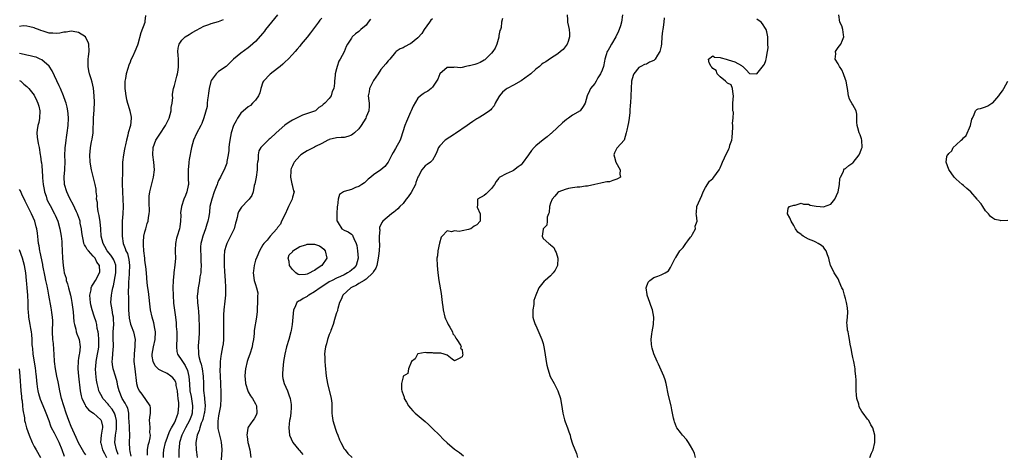
# Model space of a CAD drawing. Units: inches. Extents: x 2565000 to 2568000, y 1545000 to 1548000.
# Drawn here: x 2566105 to 2566372, y 1545176 to 1545294 of the extents above; entities that cross this region are included whole.
import ezdxf

# ---------------------------------------------------------------- set-up
doc = ezdxf.new("R2010")
doc.units = ezdxf.units.IN
doc.header["$MEASUREMENT"] = 0
doc.layers.add('LD25651545_2ft', color=143, linetype='Continuous')

msp = doc.modelspace()

# ---------------------------------------------------------------- linework, layer by layer
at = {"layer": 'LD25651545_2ft'}
for points, elevation in [([(2566139.18, 1545294.82), (2566139, 1545293.25), (2566138.95, 1545292.95), (2566137.92, 1545290.08), (2566137.09, 1545287), (2566137, 1545286.73), (2566136.22, 1545285), (2566135.63, 1545283.63), (2566135.21, 1545282.79), (2566135, 1545282.15), (2566134.66, 1545281.34), (2566134.4, 1545280.4), (2566133.91, 1545279), (2566133.74, 1545277.74), (2566133.56, 1545277), (2566133.59, 1545275.59), (2566133.54, 1545275), (2566133.61, 1545274.39), (2566133.82, 1545273), (2566134.04, 1545272.04), (2566134.32, 1545271), (2566134.45, 1545270.45), (2566134.95, 1545269), (2566135.25, 1545267.25), (2566135.31, 1545267), (2566135.05, 1545265), (2566134.46, 1545263), (2566134.35, 1545262.35), (2566133.97, 1545261), (2566133.76, 1545259.76), (2566133.56, 1545259), (2566133.46, 1545258.54), (2566133.17, 1545257), (2566132.96, 1545255), (2566132.94, 1545252.94), (2566132.84, 1545249.16), (2566132.91, 1545247), (2566133.05, 1545245), (2566133.1, 1545243), (2566133, 1545241), (2566132.86, 1545239), (2566132.8, 1545237.2), (2566132.8, 1545235), (2566133.07, 1545233), (2566133.66, 1545231.66), (2566133.84, 1545231), (2566134.25, 1545230.25), (2566134.68, 1545228.68), (2566134.86, 1545227), (2566134.74, 1545225), (2566134.7, 1545224.7), (2566134.53, 1545222.53), (2566134.51, 1545221), (2566134.48, 1545220.48), (2566134.53, 1545217.47), (2566134.51, 1545217), (2566134.57, 1545215), (2566134.76, 1545212.76), (2566135.13, 1545211.13), (2566135.3, 1545210.7), (2566135.91, 1545209), (2566136.38, 1545207), (2566136.26, 1545205.74), (2566136.27, 1545205), (2566136.2, 1545204.2), (2566136.04, 1545203), (2566136.02, 1545201), (2566136.24, 1545199), (2566136.72, 1545195), (2566137, 1545194.03), (2566137.44, 1545193), (2566138.15, 1545192.15), (2566140.36, 1545189), (2566140.43, 1545188.43), (2566140.4, 1545187), (2566140.23, 1545185.77), (2566140.14, 1545185), (2566140.26, 1545184.26), (2566140.32, 1545183), (2566140.28, 1545181.72), (2566140.39, 1545181), (2566140.32, 1545180.32), (2566140.03, 1545179), (2566139.82, 1545178.18), (2566139.6, 1545177), (2566139.59, 1545175.59)], 7410), ([(2566174.97, 1545295), (2566173.3, 1545293), (2566171.73, 1545291), (2566171.44, 1545290.56), (2566171, 1545289.97), (2566169, 1545287.75), (2566167.52, 1545286.48), (2566167, 1545286.01), (2566165, 1545284.6), (2566163, 1545283.01), (2566161, 1545281.01), (2566159, 1545279.65), (2566158.28, 1545279), (2566157, 1545277.19), (2566156.94, 1545277.06), (2566156.92, 1545276.92), (2566156.44, 1545275), (2566156.24, 1545273.76), (2566156.15, 1545273), (2566155.97, 1545271.97), (2566155.91, 1545271), (2566155.87, 1545270.13), (2566155, 1545267.07), (2566154.46, 1545265.54), (2566154.2, 1545265), (2566153, 1545262.82), (2566152.22, 1545261), (2566151.63, 1545259), (2566151, 1545255.75), (2566150.87, 1545255), (2566150.88, 1545254.88), (2566150.71, 1545253), (2566150.75, 1545251), (2566150.72, 1545250.72), (2566150.78, 1545249), (2566150.7, 1545248.7), (2566150.39, 1545247), (2566150, 1545246), (2566149.59, 1545245), (2566148.96, 1545243), (2566148.69, 1545241.31), (2566148.7, 1545240.7), (2566148.63, 1545239), (2566148.46, 1545237.54), (2566148.37, 1545237), (2566147.76, 1545235), (2566147.57, 1545234.43), (2566147.25, 1545233), (2566147.2, 1545231.2), (2566147.16, 1545230.84), (2566147.25, 1545229), (2566147.14, 1545227.14), (2566146.85, 1545225.15), (2566146.85, 1545224.85), (2566146.66, 1545223), (2566146.6, 1545221), (2566146.63, 1545219), (2566146.78, 1545216.78), (2566147, 1545214.95), (2566147.27, 1545213), (2566147.46, 1545211.46), (2566147.5, 1545211), (2566147.51, 1545210.49), (2566147.62, 1545209), (2566147.62, 1545207.62), (2566147.53, 1545205), (2566147.7, 1545203.7), (2566147.86, 1545203), (2566149, 1545201.3), (2566149.16, 1545201), (2566149.92, 1545199.92), (2566150.57, 1545198.57), (2566150.95, 1545196.95), (2566151.06, 1545194.94), (2566151.22, 1545193), (2566151.51, 1545191.51), (2566151.93, 1545189), (2566151.81, 1545187), (2566151.61, 1545186.39), (2566151.07, 1545185), (2566150, 1545183), (2566149.02, 1545181), (2566148.39, 1545179), (2566148.28, 1545177.72), (2566148.16, 1545177), (2566148.16, 1545176.16), (2566148.22, 1545175)], 7406), ([(2566187, 1545294.11), (2566186.47, 1545293.53), (2566186.05, 1545293), (2566185, 1545291.57), (2566183.88, 1545290.12), (2566183, 1545288.91), (2566181.38, 1545287), (2566181, 1545286.53), (2566180.28, 1545285.72), (2566179.72, 1545285), (2566179, 1545284.2), (2566177.83, 1545283), (2566177, 1545282.22), (2566176.39, 1545281.61), (2566175.65, 1545281), (2566175, 1545280.41), (2566173, 1545278.88), (2566171.14, 1545277), (2566171, 1545276.71), (2566170.42, 1545275), (2566170.19, 1545273.81), (2566169.77, 1545273), (2566169, 1545271.86), (2566168.22, 1545271), (2566167.6, 1545270.4), (2566167, 1545270.08), (2566165, 1545268.33), (2566164.14, 1545267), (2566163.71, 1545266.29), (2566163.04, 1545265), (2566162.38, 1545263), (2566162, 1545261), (2566161.86, 1545259.86), (2566161.78, 1545259), (2566161.77, 1545258.24), (2566161.61, 1545257), (2566161.25, 1545255.25), (2566161.24, 1545255), (2566161.2, 1545254.8), (2566161, 1545254.35), (2566160.63, 1545253.37), (2566159.47, 1545251), (2566159, 1545250.11), (2566158.67, 1545249.33), (2566158.58, 1545249), (2566158.35, 1545248.35), (2566157.81, 1545247), (2566157.11, 1545245), (2566156.65, 1545243), (2566156.49, 1545241.51), (2566156.3, 1545240.3), (2566156.07, 1545239), (2566155.79, 1545238.21), (2566155.44, 1545237), (2566154.68, 1545235), (2566154.35, 1545233.65), (2566154.17, 1545233), (2566154.08, 1545232.08), (2566154.04, 1545231), (2566154.13, 1545229.87), (2566154.17, 1545228.17), (2566154.23, 1545227), (2566154.2, 1545225.8), (2566154.13, 1545225), (2566153.93, 1545223.93), (2566153.83, 1545223), (2566153.71, 1545222.29), (2566153.45, 1545221), (2566153.28, 1545219.28), (2566153.21, 1545218.79), (2566153.29, 1545217), (2566153.48, 1545215.48), (2566153.49, 1545214.51), (2566153.62, 1545213), (2566153.69, 1545210.31), (2566153.67, 1545209), (2566153.58, 1545207), (2566153.52, 1545206.48), (2566153.44, 1545205), (2566153.55, 1545203.55), (2566153.52, 1545203), (2566153.61, 1545202.39), (2566153.98, 1545201), (2566154.25, 1545200.25), (2566154.52, 1545199), (2566154.8, 1545197), (2566154.85, 1545195), (2566154.91, 1545193.09), (2566155.13, 1545191.13), (2566155.14, 1545190.86), (2566155.3, 1545189), (2566155.15, 1545187.15), (2566155.11, 1545186.89), (2566155, 1545186.5), (2566154.71, 1545185.29), (2566154.61, 1545185), (2566154.29, 1545184.29), (2566153.86, 1545183), (2566153.74, 1545182.26), (2566153.16, 1545181), (2566152.84, 1545179), (2566152.92, 1545177), (2566153, 1545176.37), (2566153.21, 1545175)], 7404), ([(2566253.48, 1545295), (2566253.61, 1545293.61), (2566253.62, 1545293), (2566253.86, 1545291.86), (2566254.02, 1545291), (2566254.12, 1545289.88), (2566254.17, 1545289), (2566253.76, 1545287.76), (2566253.56, 1545287), (2566253, 1545286.3), (2566252.4, 1545285.6), (2566251.74, 1545285), (2566251, 1545284.44), (2566249, 1545283.11), (2566247.73, 1545282.27), (2566247, 1545281.86), (2566246.52, 1545281.48), (2566246.01, 1545281), (2566245, 1545280.21), (2566243.64, 1545279), (2566243.31, 1545278.69), (2566243, 1545278.5), (2566241, 1545277.09), (2566239, 1545275.9), (2566237.25, 1545275), (2566237, 1545274.83), (2566236.02, 1545273.98), (2566235.15, 1545273), (2566235, 1545272.77), (2566234.01, 1545271), (2566233.73, 1545270.27), (2566233, 1545269.54), (2566232.78, 1545269.22), (2566232.48, 1545269), (2566231, 1545268), (2566229.38, 1545267), (2566229, 1545266.78), (2566227.94, 1545266.06), (2566227, 1545265.45), (2566226.38, 1545265), (2566223.22, 1545262.78), (2566223, 1545262.66), (2566220.39, 1545261), (2566219, 1545259.5), (2566218.59, 1545259), (2566218.2, 1545257.8), (2566217.83, 1545257), (2566217, 1545255.55), (2566216.49, 1545255), (2566215.59, 1545254.41), (2566215, 1545254.03), (2566214.11, 1545253), (2566213.24, 1545251.24), (2566213.05, 1545250.95), (2566212.49, 1545249.51), (2566212.37, 1545249), (2566211.21, 1545246.79), (2566210.37, 1545245.63), (2566209.86, 1545245), (2566209, 1545243.86), (2566208.13, 1545243), (2566207.58, 1545242.42), (2566207, 1545241.85), (2566206.53, 1545241.47), (2566205.9, 1545241), (2566203.53, 1545239), (2566203.28, 1545238.72), (2566202.64, 1545237.36), (2566202.62, 1545237), (2566202.68, 1545236.68), (2566202.57, 1545235), (2566202.56, 1545233.44), (2566202.61, 1545233), (2566202.62, 1545232.62), (2566202.51, 1545231), (2566202.34, 1545229.66), (2566202.29, 1545229), (2566202.06, 1545228.06), (2566201.87, 1545227), (2566201.67, 1545226.33), (2566201, 1545225.35), (2566200.89, 1545225.11), (2566200.81, 1545225), (2566199, 1545223.35), (2566198.45, 1545223), (2566197, 1545222.12), (2566196.35, 1545221.65), (2566195, 1545221.08), (2566194.87, 1545221), (2566192.69, 1545219), (2566192.19, 1545217.81), (2566191.81, 1545217), (2566191.34, 1545215.34), (2566191.26, 1545215), (2566191.24, 1545214.76), (2566191, 1545214.18), (2566190.63, 1545213), (2566190.42, 1545212.42), (2566190.06, 1545211), (2566189.44, 1545209.44), (2566189.3, 1545209), (2566189, 1545208.33), (2566188.53, 1545207), (2566188.24, 1545205.76), (2566187.96, 1545205), (2566187.79, 1545203.79), (2566187.74, 1545203), (2566187.79, 1545202.2), (2566187.82, 1545201), (2566187.89, 1545199.89), (2566188.17, 1545197), (2566188.48, 1545195), (2566189.55, 1545191), (2566189.67, 1545189.67), (2566189.72, 1545189), (2566189.73, 1545187.73), (2566189.68, 1545187), (2566189.76, 1545186.24), (2566189.97, 1545185), (2566190.69, 1545182.69), (2566191, 1545181.8), (2566191.31, 1545181), (2566191.74, 1545179.74), (2566192.11, 1545179), (2566193, 1545177.35), (2566193.31, 1545177), (2566194.02, 1545176.02), (2566195.19, 1545175)], 7396), ([(2566268.52, 1545295), (2566268.27, 1545293), (2566267.97, 1545291.97), (2566267.64, 1545291), (2566267.43, 1545290.57), (2566266.69, 1545289), (2566265.53, 1545287), (2566265, 1545286.01), (2566264.61, 1545285.39), (2566264.41, 1545285), (2566264.14, 1545284.14), (2566263.74, 1545283), (2566263.6, 1545282.4), (2566263.33, 1545281), (2566263, 1545279.97), (2566262.6, 1545279), (2566261.88, 1545277.88), (2566261.34, 1545277), (2566261, 1545276.4), (2566259.81, 1545275), (2566259.58, 1545274.42), (2566258.97, 1545273), (2566258.37, 1545271), (2566257.85, 1545270.15), (2566257.04, 1545269), (2566255, 1545267.76), (2566253.92, 1545267), (2566253.36, 1545266.64), (2566252.26, 1545265.74), (2566249.37, 1545263), (2566249.18, 1545262.82), (2566249, 1545262.7), (2566248.11, 1545261.89), (2566247, 1545261.11), (2566245, 1545259.51), (2566244.54, 1545259), (2566243.84, 1545258.16), (2566243.04, 1545257), (2566241.32, 1545254.68), (2566241, 1545254.32), (2566240.26, 1545253.74), (2566239, 1545252.82), (2566238.62, 1545252.62), (2566237, 1545251.91), (2566235.29, 1545251), (2566235.12, 1545250.88), (2566235, 1545250.72), (2566234.23, 1545249.77), (2566233.8, 1545249), (2566233, 1545247.88), (2566231.54, 1545246.46), (2566231, 1545246.01), (2566229.24, 1545245), (2566229.16, 1545243.16), (2566229.1, 1545243), (2566229.13, 1545242.87), (2566229.91, 1545241), (2566229.92, 1545239.92), (2566229.9, 1545239), (2566229, 1545238.04), (2566228.34, 1545237.66), (2566227.37, 1545237), (2566227, 1545236.86), (2566226.77, 1545236.77), (2566225, 1545236.42), (2566224.22, 1545236.22), (2566223, 1545236.39), (2566222.14, 1545236.14), (2566221, 1545236.44), (2566219.59, 1545235), (2566219.32, 1545234.68), (2566218.91, 1545233.09), (2566218.47, 1545231), (2566218.32, 1545229.68), (2566218.21, 1545229), (2566218.26, 1545227), (2566218.45, 1545225), (2566218.72, 1545223), (2566219.39, 1545219.39), (2566219.63, 1545217), (2566219.78, 1545215.78), (2566219.85, 1545215), (2566220.35, 1545213), (2566220.52, 1545212.52), (2566221, 1545211.65), (2566221.28, 1545211), (2566221.7, 1545210.3), (2566222.4, 1545209), (2566222.52, 1545208.52), (2566223, 1545208.06), (2566223.35, 1545207.35), (2566223.63, 1545207), (2566224.62, 1545205.38), (2566224.75, 1545205), (2566224.62, 1545204.62), (2566225, 1545204.21), (2566225.15, 1545203.15), (2566225.19, 1545203), (2566225, 1545202.27), (2566224.22, 1545201.78), (2566223, 1545201.17), (2566222.34, 1545201.66), (2566221, 1545202.74), (2566220.2, 1545203), (2566219.23, 1545203.23), (2566217.27, 1545203.27), (2566217, 1545203.3), (2566215.33, 1545203.33), (2566215, 1545203.39), (2566213, 1545203.1), (2566212.9, 1545203), (2566212.28, 1545201.72), (2566211.3, 1545201), (2566210.48, 1545199), (2566210.3, 1545197.7), (2566209.08, 1545197), (2566209, 1545196.88), (2566208.61, 1545195), (2566208.61, 1545193.39), (2566208.72, 1545193), (2566208.81, 1545192.81), (2566209, 1545192.09), (2566209.31, 1545191.31), (2566209.33, 1545191), (2566209.97, 1545189.97), (2566210.47, 1545189), (2566211, 1545188.32), (2566211.65, 1545187.65), (2566212.33, 1545187), (2566215, 1545184.75), (2566215.88, 1545183.88), (2566217, 1545182.85), (2566218.87, 1545181), (2566219.93, 1545179.93), (2566221, 1545178.91), (2566223, 1545177.23), (2566224.3, 1545176.3), (2566225.43, 1545175.43)], 7394), ([(2566279.81, 1545294.19), (2566279.76, 1545293), (2566279.6, 1545291.6), (2566279.49, 1545291), (2566279.36, 1545290.64), (2566279.19, 1545289), (2566279.09, 1545287.09), (2566279, 1545286.51), (2566278.69, 1545285), (2566278.05, 1545284.05), (2566277.38, 1545283), (2566277.21, 1545282.79), (2566277, 1545282.61), (2566275.87, 1545282.13), (2566275, 1545281.61), (2566274.48, 1545281.52), (2566273.48, 1545281), (2566273, 1545280.73), (2566271.61, 1545279), (2566271.42, 1545278.58), (2566271.01, 1545277), (2566270.83, 1545273), (2566270.67, 1545271), (2566270.62, 1545270.62), (2566270.55, 1545269), (2566270.48, 1545268.48), (2566270.37, 1545267), (2566270.18, 1545265.82), (2566270.01, 1545265), (2566269.68, 1545263.68), (2566269.56, 1545263), (2566268.98, 1545261.02), (2566267.06, 1545258.94), (2566267, 1545258.79), (2566266.39, 1545257.61), (2566266.19, 1545257), (2566266.35, 1545256.35), (2566266.73, 1545255), (2566267.9, 1545253), (2566267.77, 1545251.77), (2566267.99, 1545251), (2566267.37, 1545250.63), (2566267, 1545250.43), (2566265.92, 1545250.08), (2566265, 1545249.71), (2566264.31, 1545249.69), (2566263, 1545249.4), (2566262.63, 1545249.37), (2566261, 1545249.02), (2566259, 1545248.53), (2566258.5, 1545248.5), (2566257, 1545248.27), (2566256.24, 1545248.24), (2566255, 1545248.07), (2566253.86, 1545247.86), (2566253, 1545247.66), (2566251.3, 1545247), (2566251, 1545246.79), (2566250.21, 1545245.79), (2566249.49, 1545245), (2566249, 1545243.88), (2566248.73, 1545243), (2566248.61, 1545241.39), (2566248.43, 1545241), (2566248.1, 1545240.1), (2566248.08, 1545239), (2566248.01, 1545237.99), (2566247.05, 1545237), (2566247, 1545236.83), (2566246.73, 1545235), (2566247, 1545234.33), (2566248.52, 1545233), (2566248.85, 1545232.85), (2566249, 1545232.65), (2566249.87, 1545231.87), (2566250.27, 1545231), (2566250.56, 1545230.56), (2566251.02, 1545229), (2566250.91, 1545227), (2566250.26, 1545225.74), (2566249.74, 1545225), (2566249, 1545224.25), (2566247.54, 1545223), (2566247.27, 1545222.73), (2566245.86, 1545221), (2566245, 1545219), (2566244.51, 1545217.49), (2566244.48, 1545217), (2566244.48, 1545216.48), (2566244.19, 1545215), (2566244.19, 1545213.81), (2566244.25, 1545213), (2566244.39, 1545212.39), (2566244.84, 1545211), (2566245, 1545210.72), (2566246.67, 1545207), (2566247, 1545205.83), (2566247.2, 1545205), (2566247.44, 1545203.44), (2566247.85, 1545201), (2566248.03, 1545200.04), (2566248.27, 1545199), (2566248.95, 1545196.95), (2566249.62, 1545195.62), (2566249.96, 1545195), (2566251.03, 1545193), (2566251.69, 1545191), (2566252.18, 1545188.18), (2566252.36, 1545187), (2566252.83, 1545185.17), (2566253, 1545184.63), (2566253.61, 1545183), (2566253.95, 1545181.95), (2566254.29, 1545181), (2566254.43, 1545180.43), (2566255, 1545178.69), (2566256.05, 1545176.05), (2566256.32, 1545175)], 7392), ([(2566335.57, 1545175), (2566336.1, 1545176.1), (2566336.49, 1545177), (2566336.97, 1545179), (2566336.97, 1545181.03), (2566336.42, 1545183), (2566335.86, 1545183.86), (2566335.31, 1545185), (2566335, 1545185.35), (2566333.8, 1545187), (2566333.44, 1545187.44), (2566332.74, 1545188.74), (2566332.59, 1545189.41), (2566332.09, 1545191), (2566331.96, 1545191.96), (2566331.9, 1545193), (2566331.88, 1545195), (2566331.89, 1545195.89), (2566331.81, 1545197), (2566331.64, 1545198.36), (2566331.61, 1545199), (2566331.55, 1545199.55), (2566331.26, 1545201), (2566331, 1545202.09), (2566330.81, 1545203), (2566330.54, 1545204.54), (2566330.29, 1545205.71), (2566330.11, 1545207), (2566329.91, 1545207.91), (2566329.71, 1545209), (2566329.52, 1545209.52), (2566329.49, 1545211), (2566329.4, 1545211.4), (2566329.55, 1545213), (2566329.6, 1545214.4), (2566329.52, 1545215.52), (2566329.28, 1545217), (2566329, 1545218.04), (2566328.7, 1545219), (2566328.39, 1545220.39), (2566327.98, 1545221), (2566327.3, 1545222.7), (2566327.21, 1545223), (2566327, 1545223.45), (2566325.92, 1545225), (2566325, 1545226.91), (2566324.96, 1545227), (2566324.59, 1545228.59), (2566324.48, 1545229), (2566324.12, 1545229.88), (2566323.75, 1545231), (2566323.44, 1545231.44), (2566323, 1545231.99), (2566322.46, 1545232.46), (2566321.6, 1545233), (2566321, 1545233.32), (2566320.4, 1545233.6), (2566319, 1545234.2), (2566317.57, 1545235), (2566317.21, 1545235.21), (2566317, 1545235.41), (2566316.07, 1545236.07), (2566315.44, 1545237), (2566315, 1545237.88), (2566314.28, 1545239), (2566313.93, 1545239.93), (2566313.27, 1545241), (2566313.44, 1545242.56), (2566313.79, 1545243), (2566315, 1545243.38), (2566315.4, 1545243.4), (2566317, 1545243.92), (2566317.62, 1545243.62), (2566319, 1545243.66), (2566319.4, 1545243.4), (2566321.07, 1545243.07), (2566322.14, 1545243), (2566323, 1545242.92), (2566325, 1545243.67), (2566326.15, 1545245), (2566327.03, 1545246.97), (2566327.42, 1545249), (2566327.43, 1545250.57), (2566327.64, 1545251), (2566328.49, 1545252.49), (2566328.6, 1545253), (2566328.74, 1545253.26), (2566329, 1545253.32), (2566329.87, 1545254.13), (2566331, 1545254.87), (2566331.07, 1545254.93), (2566332.67, 1545257), (2566332.77, 1545257.23), (2566333, 1545257.66), (2566333.38, 1545258.62), (2566333.49, 1545259), (2566333.47, 1545261), (2566333.37, 1545261.37), (2566333, 1545262.42), (2566332.75, 1545263), (2566332.32, 1545264.32), (2566332.15, 1545265), (2566332.09, 1545265.91), (2566332.11, 1545267), (2566332.07, 1545268.07), (2566331.87, 1545269), (2566331, 1545270.57), (2566330.83, 1545270.83), (2566330.13, 1545272.13), (2566329.78, 1545273), (2566329.64, 1545274.36), (2566329.53, 1545275), (2566329.42, 1545275.42), (2566329.21, 1545277), (2566329, 1545277.48), (2566328.48, 1545279), (2566328.04, 1545280.04), (2566327.35, 1545281), (2566327, 1545281.68), (2566326.24, 1545283), (2566326.41, 1545284.41), (2566326.3, 1545285), (2566327, 1545286.15), (2566327.4, 1545286.6), (2566327.71, 1545287), (2566328.15, 1545288.15), (2566328.54, 1545289), (2566328.45, 1545289.55), (2566328.31, 1545291), (2566328, 1545292), (2566327.45, 1545293), (2566327.23, 1545295)], 7388), ([(2566135.31, 1545175.31), (2566135, 1545176.62), (2566134.91, 1545177.09), (2566134.83, 1545179), (2566134.88, 1545181), (2566134.79, 1545182.79), (2566134.81, 1545183), (2566134.71, 1545185), (2566134.66, 1545185.34), (2566134.6, 1545187), (2566134.34, 1545188.34), (2566134.03, 1545189), (2566133.68, 1545189.68), (2566132.85, 1545191), (2566131.99, 1545193), (2566131.69, 1545194.31), (2566131.45, 1545195.45), (2566130.98, 1545197.02), (2566130.36, 1545199), (2566130.19, 1545200.19), (2566130.15, 1545201), (2566130.25, 1545201.75), (2566130.38, 1545204.38), (2566130.44, 1545205), (2566130.44, 1545205.56), (2566130.39, 1545207), (2566130.41, 1545209), (2566130.54, 1545211), (2566130.49, 1545212.49), (2566130.46, 1545213), (2566130.31, 1545213.69), (2566130.08, 1545215), (2566129.96, 1545215.96), (2566129.76, 1545217), (2566129.9, 1545219), (2566130.1, 1545220.1), (2566130.31, 1545221), (2566130.47, 1545221.53), (2566131.13, 1545225), (2566131.15, 1545227), (2566131.12, 1545227.12), (2566130.54, 1545228.54), (2566130.29, 1545229), (2566129.78, 1545229.78), (2566128.79, 1545231), (2566128.17, 1545232.17), (2566127.64, 1545233), (2566127.17, 1545235), (2566127.04, 1545237), (2566126.87, 1545238.87), (2566126.6, 1545240.6), (2566126.31, 1545241.69), (2566126.1, 1545243), (2566126.1, 1545244.1), (2566125.89, 1545245), (2566125.94, 1545245.94), (2566125.81, 1545247), (2566125.74, 1545247.74), (2566125.51, 1545249), (2566124.58, 1545252.58), (2566124.49, 1545253), (2566124.15, 1545255), (2566124.03, 1545257), (2566124.15, 1545257.85), (2566124.24, 1545259), (2566124.55, 1545260.55), (2566124.73, 1545261.27), (2566124.96, 1545263), (2566125.07, 1545266.93), (2566125.24, 1545269.24), (2566125.29, 1545271.29), (2566125.25, 1545273), (2566125.07, 1545275.07), (2566124.69, 1545276.69), (2566124.38, 1545277.62), (2566123.96, 1545279), (2566123.81, 1545279.81), (2566123.57, 1545281), (2566123.61, 1545282.39), (2566123.61, 1545283), (2566123.68, 1545283.68), (2566123.87, 1545285), (2566123.81, 1545287), (2566123.59, 1545287.59), (2566123, 1545288.77), (2566122.84, 1545289), (2566121, 1545290.23), (2566119.53, 1545290.47), (2566119, 1545290.59), (2566117.67, 1545290.33), (2566117, 1545290.27), (2566115.95, 1545290.05), (2566115, 1545289.91), (2566114.01, 1545289.99), (2566113, 1545290.03), (2566111.44, 1545290.56), (2566110.75, 1545290.75), (2566110.14, 1545291), (2566109.31, 1545291.31), (2566109, 1545291.46), (2566107.75, 1545291.75), (2566107, 1545291.87), (2566105.97, 1545291.97), (2566105, 1545291.85)], 7412), ([(2566144.02, 1545175), (2566144.06, 1545176.06), (2566144.11, 1545177), (2566144.54, 1545179), (2566145, 1545180.19), (2566145.29, 1545181), (2566145.79, 1545182.21), (2566146.25, 1545183), (2566147, 1545184.36), (2566147.32, 1545185), (2566147.71, 1545186.29), (2566148.03, 1545187), (2566148.2, 1545189), (2566148.18, 1545189.82), (2566148.03, 1545191), (2566147.9, 1545191.9), (2566147.81, 1545193), (2566147.5, 1545194.5), (2566147.43, 1545195), (2566147.35, 1545195.35), (2566147, 1545196), (2566146.57, 1545196.57), (2566146.05, 1545197), (2566145, 1545197.73), (2566143.51, 1545198.49), (2566142.81, 1545198.81), (2566141.82, 1545199.82), (2566141.21, 1545201), (2566141, 1545202.45), (2566140.94, 1545203), (2566141.29, 1545205), (2566141.78, 1545207), (2566141.88, 1545209), (2566141.63, 1545210.37), (2566141.55, 1545211), (2566141.46, 1545211.46), (2566141, 1545213), (2566140.54, 1545215), (2566139.93, 1545219.93), (2566139.79, 1545221), (2566139.65, 1545222.35), (2566139.42, 1545225), (2566139.24, 1545226.76), (2566139.16, 1545227.16), (2566139, 1545228.44), (2566138.95, 1545229), (2566138.72, 1545231), (2566138.63, 1545232.63), (2566138.57, 1545233), (2566138.57, 1545233.43), (2566138.73, 1545235), (2566139, 1545236.19), (2566139.25, 1545237), (2566139.63, 1545238.37), (2566139.87, 1545239), (2566140.01, 1545240.01), (2566140.17, 1545241), (2566140.21, 1545241.79), (2566140.11, 1545244.11), (2566140.11, 1545245), (2566140.17, 1545245.83), (2566140.32, 1545247), (2566141.34, 1545251), (2566141.56, 1545253), (2566141.44, 1545255), (2566141.19, 1545257), (2566141.23, 1545259), (2566141.95, 1545261), (2566143, 1545262.64), (2566144.62, 1545265), (2566145.41, 1545266.59), (2566145.56, 1545267), (2566146.11, 1545269), (2566146.16, 1545269.84), (2566146.38, 1545271), (2566146.54, 1545272.54), (2566146.49, 1545273), (2566146.48, 1545273.52), (2566146.76, 1545275), (2566147, 1545275.79), (2566147.66, 1545278.34), (2566147.81, 1545279), (2566147.99, 1545279.99), (2566148.13, 1545281), (2566148.08, 1545281.92), (2566148.09, 1545283), (2566148.05, 1545284.05), (2566147.95, 1545285), (2566148.03, 1545285.97), (2566148.28, 1545287), (2566149, 1545288.1), (2566149.9, 1545289), (2566151, 1545289.65), (2566151.82, 1545290.18), (2566153, 1545290.8), (2566155, 1545291.9), (2566156.36, 1545292.36), (2566157, 1545292.6), (2566159, 1545293.16), (2566160.28, 1545293.72)], 7408), ([(2566200.17, 1545293.83), (2566199.54, 1545293), (2566199, 1545292.2), (2566197.59, 1545291), (2566197, 1545290.45), (2566196.14, 1545289.86), (2566195.24, 1545289), (2566195, 1545288.69), (2566193.94, 1545287), (2566193.61, 1545286.39), (2566193, 1545284.98), (2566191.96, 1545283), (2566191.62, 1545282.38), (2566191.16, 1545281), (2566191, 1545280.35), (2566190.6, 1545279), (2566190.64, 1545278.64), (2566190.41, 1545277), (2566190.43, 1545276.43), (2566190.22, 1545275), (2566189.82, 1545274.18), (2566189.5, 1545273), (2566189, 1545272.34), (2566187.82, 1545271), (2566187.35, 1545270.65), (2566187, 1545270.29), (2566186.16, 1545269.84), (2566185.24, 1545269), (2566185, 1545268.86), (2566181.75, 1545267.75), (2566181, 1545267.46), (2566180.12, 1545267), (2566179, 1545266.47), (2566178.1, 1545265.9), (2566176.94, 1545265.06), (2566174.64, 1545263), (2566173, 1545261.48), (2566172.73, 1545261.27), (2566172.42, 1545261), (2566171, 1545259.58), (2566170.47, 1545259), (2566169.9, 1545258.1), (2566169.68, 1545257), (2566169.68, 1545255.68), (2566169.54, 1545255), (2566169.48, 1545254.52), (2566169.45, 1545253), (2566169.18, 1545251), (2566168.85, 1545249.15), (2566168.67, 1545248.67), (2566168.32, 1545247), (2566168.03, 1545245.97), (2566167.26, 1545245), (2566167, 1545244.71), (2566165.17, 1545242.83), (2566165, 1545242.57), (2566164.41, 1545241.59), (2566164.19, 1545241), (2566164.02, 1545240.02), (2566163.72, 1545239), (2566163.53, 1545238.47), (2566163.18, 1545237), (2566163, 1545236.58), (2566162.23, 1545235), (2566161.18, 1545233), (2566161, 1545232.45), (2566160.61, 1545231), (2566160.47, 1545229.53), (2566160.46, 1545229), (2566160.48, 1545228.48), (2566160.48, 1545227), (2566160.58, 1545225.42), (2566160.78, 1545223), (2566160.87, 1545221.13), (2566160.81, 1545219), (2566160.65, 1545217.35), (2566160.39, 1545215), (2566160.31, 1545213.69), (2566160.29, 1545213), (2566160.34, 1545209), (2566160.32, 1545208.32), (2566160.3, 1545207), (2566160.19, 1545205.81), (2566160.08, 1545205), (2566159.72, 1545203), (2566159.59, 1545202.41), (2566159.45, 1545201), (2566159.42, 1545199.42), (2566159.36, 1545199), (2566159.34, 1545198.66), (2566159.4, 1545197), (2566159.49, 1545195), (2566159.52, 1545194.48), (2566159.57, 1545193), (2566159.58, 1545191.58), (2566159.6, 1545191), (2566159.47, 1545189), (2566159, 1545186.23), (2566158.8, 1545184.8), (2566158.82, 1545182.82), (2566159.55, 1545179.55), (2566159.71, 1545179), (2566159.78, 1545178.22), (2566159.86, 1545177), (2566159.69, 1545174.31)], 7402), ([(2566217, 1545293.93), (2566216.5, 1545293.5), (2566216.19, 1545293), (2566214.74, 1545291), (2566214.06, 1545289.94), (2566213, 1545288.73), (2566211, 1545287.12), (2566210.73, 1545287), (2566209.6, 1545286.4), (2566209, 1545286.02), (2566208.27, 1545285.73), (2566207.14, 1545285), (2566207, 1545284.88), (2566205.42, 1545283), (2566205.22, 1545282.78), (2566205, 1545282.47), (2566204.34, 1545281.66), (2566203, 1545280.12), (2566202.27, 1545279), (2566201, 1545277.18), (2566200.79, 1545276.79), (2566199.93, 1545275), (2566199.86, 1545274.14), (2566199.59, 1545273), (2566199.71, 1545271.71), (2566199.85, 1545271), (2566199.78, 1545270.22), (2566199.74, 1545269), (2566199, 1545267.33), (2566198.87, 1545267), (2566197.68, 1545265), (2566197, 1545264.11), (2566195.8, 1545263), (2566195.4, 1545262.6), (2566195, 1545262.36), (2566194, 1545262), (2566193, 1545261.76), (2566192.25, 1545261.75), (2566191, 1545261.68), (2566189, 1545261.22), (2566188.87, 1545261.13), (2566188.59, 1545261), (2566187, 1545260.13), (2566185.27, 1545259.27), (2566185, 1545259.11), (2566183, 1545258.09), (2566182.31, 1545257.69), (2566181.31, 1545257), (2566181, 1545256.73), (2566179.46, 1545255), (2566179.31, 1545254.69), (2566179, 1545254.03), (2566178.68, 1545253.32), (2566178.56, 1545253), (2566178.56, 1545252.56), (2566178.45, 1545251), (2566178.85, 1545249.15), (2566178.92, 1545248.92), (2566179, 1545248.42), (2566179.31, 1545247.31), (2566179.44, 1545247), (2566179, 1545245.52), (2566178.92, 1545245), (2566177.97, 1545243), (2566177.63, 1545242.37), (2566177, 1545240.95), (2566176.07, 1545239), (2566175.73, 1545238.27), (2566175, 1545237.29), (2566174.76, 1545237), (2566172.97, 1545235), (2566172.13, 1545233.87), (2566171.25, 1545233), (2566171, 1545232.65), (2566170.07, 1545231), (2566169.31, 1545229.31), (2566169, 1545228.48), (2566168.61, 1545227), (2566168.46, 1545225.54), (2566168.39, 1545225), (2566168.67, 1545223), (2566169, 1545221.87), (2566169.3, 1545221), (2566169.61, 1545219.61), (2566169.5, 1545218.5), (2566169.53, 1545217), (2566169.47, 1545215.47), (2566169.46, 1545214.54), (2566169.28, 1545213), (2566168.62, 1545209.38), (2566168.59, 1545209), (2566168.59, 1545208.59), (2566168.43, 1545207), (2566168.22, 1545205.78), (2566168.12, 1545205), (2566167.46, 1545203), (2566167, 1545201.77), (2566166.73, 1545201), (2566166.29, 1545199), (2566166.22, 1545198.22), (2566166.12, 1545197), (2566166.16, 1545196.16), (2566166.27, 1545195), (2566166.88, 1545193), (2566166.91, 1545192.91), (2566167, 1545192.78), (2566167.66, 1545191.66), (2566168.14, 1545191), (2566169, 1545189.54), (2566169.18, 1545189.18), (2566169.25, 1545189), (2566169.37, 1545187), (2566169.28, 1545186.72), (2566169, 1545186.11), (2566168.59, 1545185.41), (2566168.31, 1545185), (2566167, 1545183.2), (2566166.88, 1545183), (2566166.89, 1545182.89), (2566166.61, 1545181), (2566166.7, 1545180.7), (2566166.95, 1545179), (2566167, 1545178.73), (2566167.44, 1545177), (2566167.7, 1545175)], 7400), ([(2566236.02, 1545293.98), (2566235.71, 1545293), (2566235.58, 1545291.58), (2566235.43, 1545291), (2566235.29, 1545290.71), (2566235, 1545289.34), (2566234.95, 1545289.05), (2566234.95, 1545288.95), (2566234.42, 1545287), (2566234.01, 1545285.99), (2566233.39, 1545285), (2566233, 1545284.56), (2566231.4, 1545283), (2566231.21, 1545282.79), (2566231, 1545282.69), (2566229.96, 1545282.04), (2566229, 1545281.69), (2566228.46, 1545281.54), (2566227, 1545281.12), (2566226.88, 1545281.12), (2566226.05, 1545281), (2566225, 1545280.71), (2566224.63, 1545280.63), (2566223, 1545280.8), (2566222.73, 1545280.73), (2566221, 1545280.74), (2566219, 1545279), (2566218.46, 1545277.54), (2566218.08, 1545277), (2566217, 1545275.37), (2566216.64, 1545275), (2566215.75, 1545274.25), (2566215, 1545273.91), (2566214.44, 1545273.56), (2566213.76, 1545273), (2566213, 1545272.4), (2566211.74, 1545270.26), (2566211.24, 1545269), (2566211, 1545268.6), (2566209.93, 1545266.07), (2566209.48, 1545265), (2566208.45, 1545261.55), (2566208.2, 1545261), (2566207, 1545258.78), (2566206.32, 1545257.68), (2566205.96, 1545257), (2566205, 1545255.06), (2566204.1, 1545253.9), (2566203, 1545252.95), (2566201, 1545251.62), (2566200.25, 1545251), (2566199.59, 1545250.41), (2566199, 1545249.93), (2566198.53, 1545249.47), (2566197.86, 1545249), (2566197, 1545248.47), (2566196.14, 1545248.14), (2566195, 1545247.63), (2566193, 1545247.07), (2566192.87, 1545247), (2566191.75, 1545246.25), (2566191.43, 1545245), (2566191.22, 1545243.22), (2566191.15, 1545243), (2566191.02, 1545241), (2566191.09, 1545239.09), (2566191.11, 1545239), (2566191.41, 1545238.59), (2566192.4, 1545237), (2566193, 1545236.62), (2566194.11, 1545236.11), (2566195, 1545235.53), (2566195.26, 1545235.26), (2566195.42, 1545235), (2566195.65, 1545234.35), (2566196.29, 1545233), (2566196.44, 1545232.44), (2566196.66, 1545231), (2566196.87, 1545229), (2566196.32, 1545227), (2566195.66, 1545226.34), (2566195, 1545225.74), (2566194.56, 1545225.44), (2566193.97, 1545225), (2566193, 1545224.51), (2566192.08, 1545224.08), (2566191, 1545223.62), (2566189.79, 1545223), (2566189, 1545222.55), (2566188.04, 1545221.96), (2566186.54, 1545221), (2566185, 1545219.88), (2566183.44, 1545219), (2566183.21, 1545218.79), (2566183, 1545218.66), (2566181.93, 1545218.07), (2566181, 1545217.47), (2566180.65, 1545217.35), (2566180.24, 1545217), (2566179.62, 1545215.62), (2566179.27, 1545215), (2566178.94, 1545211), (2566178.64, 1545209.36), (2566178.59, 1545209), (2566178.04, 1545207), (2566177.43, 1545205), (2566176.92, 1545203), (2566176.6, 1545201), (2566176.39, 1545199), (2566176.35, 1545197.65), (2566176.31, 1545197), (2566176.42, 1545196.42), (2566176.73, 1545195), (2566177.64, 1545193), (2566178, 1545192), (2566178.41, 1545191), (2566178.64, 1545189.36), (2566178.67, 1545189), (2566178.62, 1545188.62), (2566178.53, 1545187), (2566178.35, 1545185.65), (2566178.22, 1545185), (2566178.1, 1545184.1), (2566177.99, 1545183), (2566178.18, 1545181), (2566179.12, 1545179), (2566180.75, 1545177), (2566180.88, 1545176.88), (2566181.82, 1545175.82)], 7398), ([(2566288.31, 1545175), (2566288.01, 1545176.01), (2566287.62, 1545177), (2566287, 1545178.12), (2566286.47, 1545179), (2566285.84, 1545179.84), (2566284.81, 1545181), (2566284.26, 1545181.74), (2566283.29, 1545183), (2566283.19, 1545183.19), (2566282.6, 1545184.6), (2566282.5, 1545185), (2566282.38, 1545185.62), (2566281.91, 1545187.91), (2566281.71, 1545189), (2566281, 1545191.77), (2566280.38, 1545195), (2566280.06, 1545196.06), (2566279.76, 1545197), (2566279, 1545198.67), (2566278.3, 1545200.3), (2566277.92, 1545201), (2566277, 1545203.05), (2566276.6, 1545204.6), (2566276.46, 1545205), (2566276.35, 1545205.65), (2566276.28, 1545207), (2566276.51, 1545208.51), (2566276.54, 1545209), (2566276.96, 1545211), (2566277.07, 1545213), (2566276.69, 1545215), (2566276.18, 1545216.18), (2566275.92, 1545217), (2566275.18, 1545219), (2566275.18, 1545219.18), (2566274.96, 1545221), (2566275.5, 1545222.5), (2566275.94, 1545223), (2566277, 1545223.81), (2566278.14, 1545224.14), (2566279, 1545224.49), (2566280.09, 1545225), (2566281, 1545225.62), (2566281.55, 1545226.45), (2566281.84, 1545227), (2566282.66, 1545228.66), (2566282.81, 1545229), (2566283, 1545229.21), (2566284.11, 1545231), (2566285, 1545231.92), (2566285.72, 1545233), (2566286.26, 1545233.74), (2566287, 1545234.67), (2566287.22, 1545235), (2566287.53, 1545235.53), (2566288.29, 1545237), (2566288.28, 1545237.72), (2566288.74, 1545239), (2566288.64, 1545240.64), (2566288.52, 1545241), (2566288.61, 1545241.39), (2566288.72, 1545243), (2566289.55, 1545245), (2566290.03, 1545245.97), (2566290.42, 1545247), (2566291, 1545248.18), (2566292.13, 1545249.87), (2566293, 1545250.6), (2566293.32, 1545251), (2566294.74, 1545253), (2566295, 1545253.49), (2566295.44, 1545254.56), (2566295.66, 1545255), (2566296.18, 1545256.18), (2566296.52, 1545257), (2566297, 1545257.87), (2566297.38, 1545258.62), (2566297.52, 1545259), (2566297.68, 1545259.68), (2566298.15, 1545261), (2566298.28, 1545261.72), (2566298.46, 1545264.46), (2566298.47, 1545265), (2566298.38, 1545265.62), (2566298.55, 1545267), (2566298.6, 1545268.6), (2566298.46, 1545269), (2566298.43, 1545269.57), (2566298.43, 1545271), (2566298.66, 1545273), (2566298.53, 1545273.47), (2566298.4, 1545275), (2566297.98, 1545275.98), (2566297, 1545276.45), (2566296.42, 1545277), (2566295, 1545278.15), (2566294.21, 1545279), (2566293.89, 1545279.89), (2566293, 1545280.46), (2566292.78, 1545280.78), (2566292.55, 1545281), (2566292.02, 1545281.98), (2566291.83, 1545283), (2566293, 1545283.9), (2566293.49, 1545283.49), (2566295, 1545283.39), (2566295.29, 1545283.29), (2566296.64, 1545283), (2566297.18, 1545282.82), (2566299, 1545282.28), (2566300.77, 1545281.23), (2566301, 1545281.11), (2566301.17, 1545281), (2566302.03, 1545280.03), (2566303, 1545279.07), (2566305, 1545278.97), (2566306.75, 1545281.25), (2566307, 1545281.64), (2566307.38, 1545282.62), (2566307.5, 1545283), (2566307.54, 1545283.54), (2566307.84, 1545285), (2566307.99, 1545286.01), (2566307.97, 1545287), (2566307.9, 1545287.9), (2566307.94, 1545289), (2566307.64, 1545290.36), (2566307.48, 1545291), (2566307.31, 1545291.31), (2566306.54, 1545292.54), (2566306.1, 1545293), (2566305, 1545293.81)], 7390), ([(2566131.77, 1545175.77), (2566131.25, 1545177), (2566130.84, 1545179), (2566131.01, 1545181), (2566131.31, 1545182.69), (2566131.33, 1545183), (2566131.31, 1545185), (2566131, 1545186.16), (2566130.72, 1545187), (2566130.08, 1545188.08), (2566129.32, 1545189), (2566129.19, 1545189.19), (2566129, 1545189.43), (2566127.63, 1545191), (2566127.41, 1545191.41), (2566126.67, 1545192.67), (2566126.53, 1545193), (2566126.4, 1545193.6), (2566126.04, 1545195), (2566125.89, 1545195.89), (2566125.7, 1545197.7), (2566125.61, 1545199), (2566125.65, 1545199.65), (2566125.75, 1545201), (2566125.98, 1545202.02), (2566126.16, 1545203), (2566126.38, 1545204.38), (2566126.49, 1545205), (2566126.51, 1545207), (2566126.43, 1545208.43), (2566126.32, 1545209), (2566126.07, 1545209.93), (2566125.96, 1545211), (2566125.79, 1545211.79), (2566125.25, 1545213.25), (2566124.67, 1545215), (2566124.35, 1545216.35), (2566124.23, 1545217), (2566124.12, 1545217.88), (2566124.07, 1545219), (2566124.42, 1545220.43), (2566124.45, 1545221), (2566124.58, 1545221.42), (2566125, 1545221.93), (2566125.61, 1545223), (2566126.69, 1545225), (2566126.73, 1545225.27), (2566126.7, 1545227), (2566125.96, 1545227.96), (2566125.48, 1545229), (2566125.24, 1545229.24), (2566125, 1545229.56), (2566123.66, 1545231), (2566123.37, 1545231.37), (2566123, 1545232.07), (2566122.61, 1545232.61), (2566122.47, 1545233), (2566122.34, 1545233.66), (2566122.03, 1545235), (2566121.93, 1545235.93), (2566121.79, 1545237), (2566121.48, 1545238.52), (2566121.4, 1545239), (2566121.31, 1545239.31), (2566120.8, 1545240.8), (2566120.71, 1545241), (2566120.43, 1545241.57), (2566119.52, 1545243.52), (2566118.73, 1545245), (2566118.18, 1545246.18), (2566117.78, 1545247), (2566117.16, 1545249), (2566117.08, 1545251.08), (2566117.28, 1545253), (2566117.27, 1545253.27), (2566117.33, 1545255), (2566117.29, 1545257), (2566117.34, 1545258.66), (2566117.36, 1545259), (2566117.43, 1545259.43), (2566117.61, 1545261), (2566117.75, 1545261.75), (2566117.94, 1545263), (2566118.2, 1545265), (2566118.26, 1545267), (2566118.18, 1545268.18), (2566118.08, 1545269), (2566117.91, 1545269.91), (2566117.64, 1545271), (2566117.49, 1545271.49), (2566116.95, 1545273), (2566116.11, 1545275), (2566115.77, 1545275.77), (2566113.84, 1545279.84), (2566113, 1545281.03), (2566111, 1545282.8), (2566110.58, 1545283), (2566109.48, 1545283.48), (2566109, 1545283.61), (2566107.88, 1545283.88), (2566107, 1545284.05), (2566106.23, 1545284.23), (2566105, 1545284.47)], 7414), ([(2566105, 1545277.21), (2566105.34, 1545277), (2566106.18, 1545276.18), (2566107, 1545275.57), (2566107.52, 1545275), (2566109, 1545273.17), (2566109.68, 1545271.68), (2566109.97, 1545271), (2566110.2, 1545270.2), (2566110.5, 1545269), (2566110.44, 1545267), (2566110.19, 1545265.81), (2566110, 1545265), (2566109.79, 1545263.79), (2566109.72, 1545263), (2566109.79, 1545261.79), (2566110.06, 1545260.06), (2566110.3, 1545259), (2566110.57, 1545257), (2566110.64, 1545256.64), (2566110.87, 1545255), (2566110.91, 1545254.91), (2566111, 1545254.04), (2566111.23, 1545251.23), (2566111.2, 1545251), (2566111.2, 1545250.8), (2566111.39, 1545249), (2566111.63, 1545247.63), (2566111.76, 1545247), (2566112.18, 1545245.82), (2566112.42, 1545245), (2566112.59, 1545244.59), (2566113.28, 1545243.28), (2566114.5, 1545241), (2566114.64, 1545240.64), (2566115.38, 1545239), (2566115.96, 1545237), (2566116.3, 1545235), (2566116.44, 1545233.56), (2566116.49, 1545233), (2566116.6, 1545231), (2566116.67, 1545229), (2566116.79, 1545227), (2566117, 1545225.75), (2566117.13, 1545225), (2566117.61, 1545223.61), (2566117.67, 1545223), (2566118.01, 1545222.01), (2566118.25, 1545221), (2566118.8, 1545219), (2566119, 1545218.05), (2566119.2, 1545217), (2566119.51, 1545214.49), (2566119.71, 1545211.71), (2566119.86, 1545211), (2566120.25, 1545209.75), (2566120.39, 1545209), (2566120.5, 1545208.5), (2566121, 1545207.44), (2566121.18, 1545207), (2566121.47, 1545205), (2566121.24, 1545203.24), (2566121.14, 1545202.86), (2566121, 1545201.86), (2566120.87, 1545201.13), (2566120.82, 1545199), (2566121.02, 1545197), (2566121.47, 1545193), (2566121.7, 1545191.7), (2566121.9, 1545191), (2566122.79, 1545189.21), (2566122.91, 1545188.91), (2566123.78, 1545187.78), (2566125.04, 1545187), (2566127, 1545185.2), (2566127.13, 1545185), (2566127.45, 1545183.45), (2566127.48, 1545183), (2566127.38, 1545182.62), (2566127.16, 1545181), (2566126.95, 1545179), (2566127, 1545178.86), (2566127.49, 1545177), (2566128.04, 1545176.04), (2566128.61, 1545175)], 7416), ([(2566373, 1545239.23), (2566371.16, 1545239.16), (2566371, 1545239.18), (2566369.53, 1545239.53), (2566369, 1545239.82), (2566368.3, 1545240.3), (2566367.75, 1545241), (2566367, 1545241.82), (2566366.29, 1545243), (2566365.77, 1545243.77), (2566364.85, 1545244.85), (2566364.7, 1545245), (2566363, 1545246.95), (2566361.94, 1545247.94), (2566361, 1545248.73), (2566360.65, 1545249), (2566359, 1545250.45), (2566358.52, 1545251), (2566357.02, 1545253.02), (2566356.34, 1545255), (2566356.53, 1545256.53), (2566356.68, 1545257), (2566356.84, 1545257.16), (2566357, 1545257.41), (2566357.86, 1545258.14), (2566358.23, 1545259), (2566359, 1545259.74), (2566360.37, 1545261), (2566360.72, 1545261.28), (2566361, 1545261.64), (2566361.69, 1545262.31), (2566362.93, 1545265), (2566363.29, 1545266.71), (2566363.42, 1545267), (2566363.94, 1545267.94), (2566364.29, 1545269), (2566364.64, 1545269.36), (2566365, 1545269.47), (2566365.61, 1545269.61), (2566367, 1545270.02), (2566367.65, 1545270.35), (2566368.68, 1545271), (2566369, 1545271.17), (2566370.57, 1545273), (2566371, 1545273.53), (2566371.59, 1545274.41), (2566371.95, 1545275), (2566373.01, 1545277)], 7386), ([(2566123, 1545175.73), (2566122.41, 1545176.41), (2566122.04, 1545177), (2566121, 1545178.9), (2566120.39, 1545180.39), (2566119, 1545183.38), (2566118.32, 1545185), (2566117.61, 1545187), (2566116.98, 1545189), (2566116.42, 1545191), (2566115.94, 1545193), (2566115.54, 1545195), (2566115.47, 1545195.47), (2566115.13, 1545197), (2566114.75, 1545199), (2566114.52, 1545201), (2566114.41, 1545203), (2566114.28, 1545204.28), (2566114.17, 1545205.83), (2566114.04, 1545207), (2566113.97, 1545209), (2566113.96, 1545210.04), (2566113.99, 1545211), (2566114, 1545212), (2566113.94, 1545213), (2566113.76, 1545214.24), (2566113.68, 1545215), (2566113.57, 1545215.57), (2566112.98, 1545219), (2566112.65, 1545220.65), (2566112.61, 1545221), (2566112.53, 1545221.47), (2566112.16, 1545223), (2566111.92, 1545223.92), (2566111.35, 1545227), (2566111.31, 1545227.31), (2566110.63, 1545230.64), (2566110.53, 1545231), (2566110.32, 1545232.32), (2566110.15, 1545233), (2566110.01, 1545233.99), (2566109.83, 1545235.83), (2566109.67, 1545237), (2566109.54, 1545237.54), (2566109.15, 1545239), (2566108.25, 1545241), (2566107.2, 1545243), (2566106.5, 1545244.5), (2566105.6, 1545246.4), (2566105.25, 1545247.25), (2566105, 1545247.65)], 7418), ([(2566117.22, 1545175.22), (2566116.55, 1545177), (2566115.71, 1545179), (2566115, 1545180.48), (2566114.71, 1545181), (2566114.45, 1545181.55), (2566113.7, 1545183), (2566113.49, 1545183.49), (2566113, 1545184.93), (2566112.24, 1545187), (2566111.88, 1545187.88), (2566110.69, 1545190.69), (2566110.21, 1545192.21), (2566110.02, 1545193), (2566109.89, 1545194.11), (2566109.75, 1545195), (2566109.67, 1545195.67), (2566109.58, 1545197), (2566109.51, 1545197.51), (2566109.32, 1545199.32), (2566108.71, 1545203), (2566108.57, 1545204.57), (2566108.49, 1545205), (2566108.43, 1545205.57), (2566108.4, 1545207), (2566108.33, 1545208.33), (2566108.25, 1545209), (2566108.07, 1545209.93), (2566107.91, 1545211), (2566107.53, 1545213), (2566107.39, 1545214.61), (2566107.34, 1545215), (2566107.31, 1545215.31), (2566107.29, 1545217), (2566107.22, 1545219), (2566107.09, 1545221), (2566107, 1545222.07), (2566106.92, 1545223), (2566106.72, 1545225), (2566106.35, 1545227), (2566106.05, 1545228.05), (2566105.77, 1545229), (2566105, 1545231.26)], 7420), ([(2566104.86, 1545199), (2566105.1, 1545197), (2566105.36, 1545193), (2566105.49, 1545191.49), (2566105.56, 1545191), (2566105.67, 1545190.33), (2566105.78, 1545189), (2566105.85, 1545187.85), (2566106.3, 1545185.7), (2566106.37, 1545185), (2566106.48, 1545184.48), (2566106.87, 1545183), (2566107.57, 1545181), (2566108.45, 1545179), (2566109, 1545177.91), (2566109.54, 1545177), (2566110.68, 1545175)], 7422)]:
    msp.add_lwpolyline(points, dxfattribs=dict(at, elevation=elevation))
at = {"layer": 'LD25651545_2ft', "elevation": 7400}
msp.add_lwpolyline([(2566185, 1545225.68), (2566184.51, 1545225.49), (2566183.75, 1545225), (2566183, 1545224.65), (2566182.57, 1545224.57), (2566181, 1545224.47), (2566180.57, 1545224.57), (2566179.89, 1545225), (2566179, 1545225.92), (2566178.19, 1545227), (2566178.08, 1545228.08), (2566177.85, 1545229), (2566178.12, 1545229.88), (2566179, 1545230.77), (2566179.08, 1545230.92), (2566179.15, 1545231), (2566181, 1545232.13), (2566182.62, 1545232.62), (2566183, 1545232.77), (2566184.83, 1545232.83), (2566185, 1545232.82), (2566186.32, 1545232.32), (2566187, 1545231.89), (2566187.48, 1545231.48), (2566187.92, 1545231), (2566188.35, 1545229), (2566186.96, 1545227), (2566185.76, 1545226.24)], close=True, dxfattribs=at)

doc.saveas('drawing.dxf')
